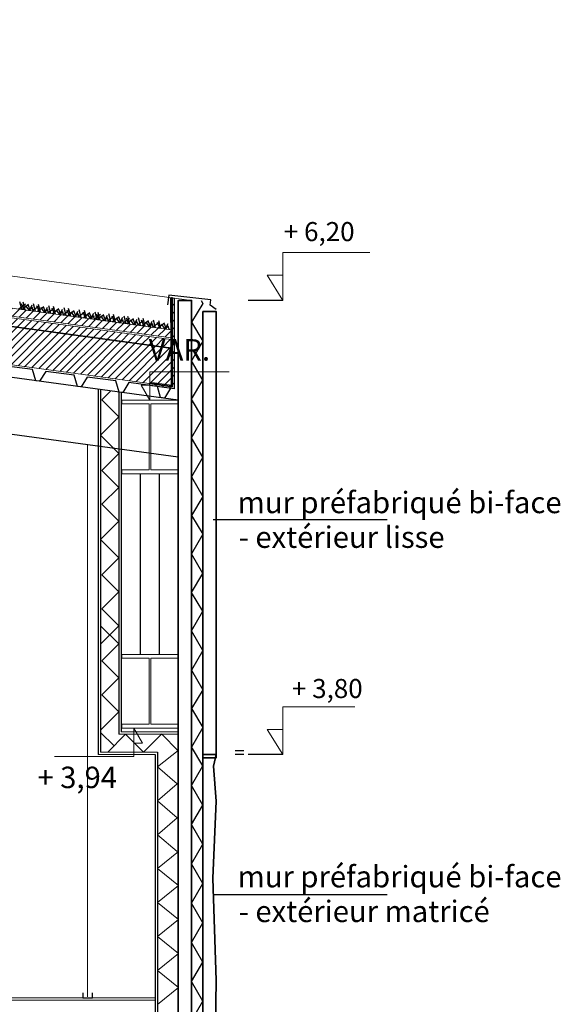
# Model space of a CAD drawing. Units: inches. Extents: x -46.8 to 9.9, y -789.8 to -708.6.
# Drawn here: x 7 to 9.8, y -782.8 to -777.6 of the extents above; entities that cross this region are included whole.
import ezdxf

# ---------------------------------------------------------------- set-up
doc = ezdxf.new("R2010")
doc.units = ezdxf.units.IN
doc.header["$MEASUREMENT"] = 0
for name, color, linetype in [('000', 7, 'Continuous'), ('CH_BOIS_MÉTAL', 30, 'Continuous'), ('MOBILIER', 33, 'Continuous'), ('PLÂTRERIE', 106, 'Continuous'), ('TEXTE', 7, 'Continuous')]:
    doc.layers.add(name, color=color, linetype=linetype)
doc.styles.add('DC_TEXTSTYLE2', font='ARIAL.TTF', dxfattribs={"height": 0.2})
pattern_1 = [(225, (55815.610962, -243561.734252), (0.0208790954815, -0.0208790954815), [2.46062992126])]

msp = doc.modelspace()

# ---------------------------------------------------------------- hatches: boundary and pattern name
at = {"layer": '000', "linetype": 'Continuous', "lineweight": 5, "ltscale": 0.024606}
h = msp.add_hatch(dxfattribs=at)
h.set_pattern_fill('DC_AD_HACHURE 4-1_W', color=34, scale=0.19685, angle=180, style=0, pattern_type=2)
h.set_pattern_definition(pattern_1)
h.paths.add_polyline_path([(-10.2423, -776.8149), (-10.2423, -776.7718), (7.7637, -779.2185), (7.7638, -779.2615), (-10.6418, -776.7606)])
h = msp.add_hatch(dxfattribs=at)
h.set_pattern_fill('DC_AD_HACHURE 4-1_W', color=34, scale=0.19685, angle=180, style=0, pattern_type=2)
h.set_pattern_definition(pattern_1)
h.paths.add_polyline_path([(-10.6418, -776.8126), (-10.6418, -776.7696), (7.7638, -779.2706), (7.7639, -779.3137)])
at = {"layer": '000', "linetype": 'Continuous', "ltscale": 0.024606}
h = msp.add_hatch(dxfattribs=at)
h.set_pattern_fill('DC_AD_HACHURE 4-1_W', color=34, scale=0.19685, angle=180, style=0, pattern_type=2)
h.set_pattern_definition(pattern_1)
h.paths.add_polyline_path([(-10.6449, -777.0169), (7.7662, -779.519), (7.7662, -779.3171), (-10.6301, -776.8174), (-10.6449, -776.9264)])
h = msp.add_hatch(dxfattribs=at)
h.set_pattern_fill('DC_AD_HACHURE 4-1_W', color=34, scale=0.19685, angle=180, style=0, pattern_type=2)
h.set_pattern_definition(pattern_1)
h.paths.add_polyline_path([(7.6491, -779.5127), (7.6491, -779.503), (7.7719, -779.5197), (7.7719, -779.0496), (7.78, -779.0507), (7.78, -779.5309)])
h = msp.add_hatch(dxfattribs=at)
h.set_pattern_fill('DC_AD_HACHURE 4-1_W', color=34, scale=0.19685, angle=180, style=0, pattern_type=2)
h.set_pattern_definition(pattern_1)
h.paths.add_polyline_path([(7.7663, -779.0802), (7.7663, -779.105), (7.7652, -779.105), (7.7651, -779.0802)])
h = msp.add_hatch(dxfattribs=at)
h.set_pattern_fill('DC_AD_HACHURE 4-1_W', color=34, scale=0.19685, angle=180, style=0, pattern_type=2)
h.set_pattern_definition(pattern_1)
h.paths.add_polyline_path([(7.7664, -779.1224), (7.7665, -779.1472), (7.7654, -779.1472), (7.7653, -779.1224)])
h = msp.add_hatch(dxfattribs=at)
h.set_pattern_fill('DC_AD_HACHURE 4-1_W', color=34, scale=0.19685, angle=180, style=0, pattern_type=2)
h.set_pattern_definition(pattern_1)
h.paths.add_polyline_path([(7.7655, -779.1894), (7.7654, -779.1646), (7.7665, -779.1646), (7.7666, -779.1894)])
h = msp.add_hatch(dxfattribs=at)
h.set_pattern_fill('DC_AD_HACHURE 4-1_W', color=34, scale=0.19685, angle=180, style=0, pattern_type=2)
h.set_pattern_definition(pattern_1)
h.paths.add_polyline_path([(6.9801, -779.2092), (7.0046, -779.2125), (7.0045, -779.2136), (6.9799, -779.2103)])
h = msp.add_hatch(dxfattribs=at)
h.set_pattern_fill('DC_AD_HACHURE 4-1_W', color=34, scale=0.19685, angle=180, style=0, pattern_type=2)
h.set_pattern_definition(pattern_1)
h.paths.add_polyline_path([(7.0296, -779.2159), (7.0542, -779.2192), (7.054, -779.2204), (7.0294, -779.217)])
h = msp.add_hatch(dxfattribs=at)
h.set_pattern_fill('DC_AD_HACHURE 4-1_W', color=34, scale=0.19685, angle=180, style=0, pattern_type=2)
h.set_pattern_definition(pattern_1)
h.paths.add_polyline_path([(7.0791, -779.2226), (7.1037, -779.226), (7.1035, -779.2271), (7.079, -779.2237)])
h = msp.add_hatch(dxfattribs=at)
h.set_pattern_fill('DC_AD_HACHURE 4-1_W', color=34, scale=0.19685, angle=180, style=0, pattern_type=2)
h.set_pattern_definition(pattern_1)
h.paths.add_polyline_path([(7.1287, -779.2294), (7.1532, -779.2327), (7.1531, -779.2338), (7.1285, -779.2305)])
h = msp.add_hatch(dxfattribs=at)
h.set_pattern_fill('DC_AD_HACHURE 4-1_W', color=34, scale=0.19685, angle=180, style=0, pattern_type=2)
h.set_pattern_definition(pattern_1)
h.paths.add_polyline_path([(7.7656, -779.2316), (7.7656, -779.2069), (7.7667, -779.2069), (7.7668, -779.2316)])
h = msp.add_hatch(dxfattribs=at)
h.set_pattern_fill('DC_AD_HACHURE 4-1_W', color=34, scale=0.19685, angle=180, style=0, pattern_type=2)
h.set_pattern_definition(pattern_1)
h.paths.add_polyline_path([(7.1782, -779.2361), (7.2028, -779.2394), (7.2026, -779.2405), (7.1781, -779.2372)])
h = msp.add_hatch(dxfattribs=at)
h.set_pattern_fill('DC_AD_HACHURE 4-1_W', color=34, scale=0.19685, angle=180, style=0, pattern_type=2)
h.set_pattern_definition(pattern_1)
h.paths.add_polyline_path([(7.2278, -779.2428), (7.2523, -779.2462), (7.2522, -779.2473), (7.2276, -779.2439)])
h = msp.add_hatch(dxfattribs=at)
h.set_pattern_fill('DC_AD_HACHURE 4-1_W', color=34, scale=0.19685, angle=180, style=0, pattern_type=2)
h.set_pattern_definition(pattern_1)
h.paths.add_polyline_path([(7.2773, -779.2495), (7.3019, -779.2529), (7.3017, -779.254), (7.2772, -779.2507)])
h = msp.add_hatch(dxfattribs=at)
h.set_pattern_fill('DC_AD_HACHURE 4-1_W', color=34, scale=0.19685, angle=180, style=0, pattern_type=2)
h.set_pattern_definition(pattern_1)
h.paths.add_polyline_path([(7.3269, -779.2563), (7.3514, -779.2596), (7.3513, -779.2607), (7.3267, -779.2574)])
h = msp.add_hatch(dxfattribs=at)
h.set_pattern_fill('DC_AD_HACHURE 4-1_W', color=34, scale=0.19685, angle=180, style=0, pattern_type=2)
h.set_pattern_definition(pattern_1)
h.paths.add_polyline_path([(7.3764, -779.263), (7.401, -779.2663), (7.4008, -779.2675), (7.3763, -779.2641)])
h = msp.add_hatch(dxfattribs=at)
h.set_pattern_fill('DC_AD_HACHURE 4-1_W', color=34, scale=0.19685, angle=180, style=0, pattern_type=2)
h.set_pattern_definition(pattern_1)
h.paths.add_polyline_path([(7.426, -779.2697), (7.4505, -779.2731), (7.4504, -779.2742), (7.4258, -779.2709)])
h = msp.add_hatch(dxfattribs=at)
h.set_pattern_fill('DC_AD_HACHURE 4-1_W', color=34, scale=0.19685, angle=180, style=0, pattern_type=2)
h.set_pattern_definition(pattern_1)
h.paths.add_polyline_path([(7.4755, -779.2765), (7.5001, -779.2798), (7.4999, -779.2809), (7.4753, -779.2776)])
h = msp.add_hatch(dxfattribs=at)
h.set_pattern_fill('DC_AD_HACHURE 4-1_W', color=34, scale=0.19685, angle=180, style=0, pattern_type=2)
h.set_pattern_definition(pattern_1)
h.paths.add_polyline_path([(7.525, -779.2832), (7.5496, -779.2865), (7.5494, -779.2877), (7.5249, -779.2843)])
h = msp.add_hatch(dxfattribs=at)
h.set_pattern_fill('DC_AD_HACHURE 4-1_W', color=34, scale=0.19685, angle=180, style=0, pattern_type=2)
h.set_pattern_definition(pattern_1)
h.paths.add_polyline_path([(7.7668, -779.2491), (7.7669, -779.2739), (7.7658, -779.2739), (7.7657, -779.2491)])
h = msp.add_hatch(dxfattribs=at)
h.set_pattern_fill('DC_AD_HACHURE 4-1_W', color=34, scale=0.19685, angle=180, style=0, pattern_type=2)
h.set_pattern_definition(pattern_1)
h.paths.add_polyline_path([(7.5746, -779.2899), (7.5991, -779.2933), (7.599, -779.2944), (7.5744, -779.2911)])
h = msp.add_hatch(dxfattribs=at)
h.set_pattern_fill('DC_AD_HACHURE 4-1_W', color=34, scale=0.19685, angle=180, style=0, pattern_type=2)
h.set_pattern_definition(pattern_1)
h.paths.add_polyline_path([(7.6241, -779.2967), (7.6487, -779.3), (7.6485, -779.3011), (7.624, -779.2978)])
h = msp.add_hatch(dxfattribs=at)
h.set_pattern_fill('DC_AD_HACHURE 4-1_W', color=34, scale=0.19685, angle=180, style=0, pattern_type=2)
h.set_pattern_definition(pattern_1)
h.paths.add_polyline_path([(7.6737, -779.3034), (7.6982, -779.3067), (7.6981, -779.3079), (7.6735, -779.3045)])
h = msp.add_hatch(dxfattribs=at)
h.set_pattern_fill('DC_AD_HACHURE 4-1_W', color=34, scale=0.19685, angle=180, style=0, pattern_type=2)
h.set_pattern_definition(pattern_1)
h.paths.add_polyline_path([(7.7232, -779.3101), (7.7478, -779.3135), (7.7476, -779.3146), (7.7231, -779.3113)])
h = msp.add_hatch(dxfattribs=at)
h.set_pattern_fill('DC_AD_HACHURE 4-1_W', color=34, scale=0.19685, angle=180, style=0, pattern_type=2)
h.set_pattern_definition(pattern_1)
h.paths.add_polyline_path([(7.767, -779.2913), (7.7671, -779.3161), (7.7659, -779.3161), (7.7659, -779.2913)])

# ---------------------------------------------------------------- linework, layer by layer
at = {"layer": '000', "color": 7, "linetype": 'Continuous', "ltscale": 0.75}
for p, q in [((7.802, -779.5904, 0), (-6.3722, -777.6644, 0)), ((7.802, -779.8932, 0), (-6.5742, -777.9397, 0)), ((6.9729, -779.111, 0), (6.9623, -779.0704, 0)), ((6.9729, -779.111, 0), (6.9623, -779.0704, 0)), ((6.9897, -779.1133, 0), (6.9791, -779.0726, 0)), ((6.9897, -779.1133, 0), (6.9791, -779.0726, 0)), ((7.7659, -779.3139, 0), (7.7651, -779.0487, 0)), ((7.7662, -779.5129, 0), (7.7662, -779.0488, 0)), ((7.7719, -779.0496, 0), (7.7662, -779.0488, 0)), ((8.3555, -779.0632, 0), (8.1722, -779.0632, 0)), ((6.9914, -779.0829, 0), (6.9572, -779.1089, 0)), ((6.9914, -779.0829, 0), (6.9572, -779.1089, 0)), ((6.9843, -779.1126, 0), (6.9714, -779.0812, 0)), ((6.9843, -779.1126, 0), (6.9714, -779.0812, 0)), ((7.0082, -779.0852, 0), (6.974, -779.1112, 0)), ((7.0082, -779.0852, 0), (6.974, -779.1112, 0)), ((6.9909, -779.0899, 0), (7.0109, -779.1162, 0)), ((6.9909, -779.0899, 0), (7.0109, -779.1162, 0)), ((7.0303, -779.1023, 0), (7.0058, -779.1155, 0)), ((7.0303, -779.1023, 0), (7.0058, -779.1155, 0)), ((7.0193, -779.1173, 0), (7.0064, -779.0859, 0)), ((7.0128, -779.1164, 0), (7.0279, -779.0868, 0)), ((7.0128, -779.1164, 0), (7.0279, -779.0868, 0)), ((7.0236, -779.0963, 0), (7.0329, -779.1192, 0)), ((7.0236, -779.0963, 0), (7.0329, -779.1192, 0)), ((7.0641, -779.0928, 0), (7.0299, -779.1188, 0)), ((7.0641, -779.0928, 0), (7.0299, -779.1188, 0)), ((7.0456, -779.1209, 0), (7.035, -779.0802, 0)), ((7.0456, -779.1209, 0), (7.035, -779.0802, 0)), ((7.0657, -779.1236, 0), (7.0528, -779.0922, 0)), ((7.0657, -779.1236, 0), (7.0528, -779.0922, 0)), ((7.0896, -779.0962, 0), (7.0554, -779.1222, 0)), ((7.0896, -779.0962, 0), (7.0554, -779.1222, 0)), ((7.0711, -779.1244, 0), (7.0605, -779.0837, 0)), ((7.0711, -779.1244, 0), (7.0605, -779.0837, 0)), ((7.0723, -779.1009, 0), (7.0923, -779.1272, 0)), ((7.0723, -779.1009, 0), (7.0923, -779.1272, 0)), ((7.1117, -779.1134, 0), (7.0872, -779.1265, 0)), ((7.1117, -779.1134, 0), (7.0872, -779.1265, 0)), ((7.1007, -779.1284, 0), (7.0878, -779.097, 0)), ((7.0942, -779.1275, 0), (7.1093, -779.0979, 0)), ((7.0942, -779.1275, 0), (7.1093, -779.0979, 0)), ((7.105, -779.1074, 0), (7.1143, -779.1302, 0)), ((7.105, -779.1074, 0), (7.1143, -779.1302, 0)), ((7.1455, -779.1038, 0), (7.1113, -779.1298, 0)), ((7.1455, -779.1038, 0), (7.1113, -779.1298, 0)), ((7.127, -779.132, 0), (7.1164, -779.0913, 0)), ((7.127, -779.132, 0), (7.1164, -779.0913, 0)), ((7.1454, -779.1345, 0), (7.1326, -779.1031, 0)), ((7.1454, -779.1345, 0), (7.1326, -779.1031, 0)), ((7.1693, -779.1071, 0), (7.1352, -779.1331, 0)), ((7.1693, -779.1071, 0), (7.1352, -779.1331, 0)), ((7.1509, -779.1352, 0), (7.1403, -779.0945, 0)), ((7.1509, -779.1352, 0), (7.1403, -779.0945, 0)), ((7.1521, -779.1118, 0), (7.172, -779.1381, 0)), ((7.1521, -779.1118, 0), (7.172, -779.1381, 0)), ((7.1915, -779.1242, 0), (7.167, -779.1374, 0)), ((7.1915, -779.1242, 0), (7.167, -779.1374, 0)), ((7.1804, -779.1392, 0), (7.1676, -779.1078, 0)), ((7.1739, -779.1383, 0), (7.1891, -779.1087, 0)), ((7.1739, -779.1383, 0), (7.1891, -779.1087, 0)), ((7.1847, -779.1182, 0), (7.1941, -779.1411, 0)), ((7.1847, -779.1182, 0), (7.1941, -779.1411, 0)), ((7.2252, -779.1147, 0), (7.1911, -779.1407, 0)), ((7.2252, -779.1147, 0), (7.1911, -779.1407, 0)), ((7.2068, -779.1428, 0), (7.1962, -779.1021, 0)), ((7.2068, -779.1428, 0), (7.1962, -779.1021, 0)), ((7.2261, -779.1454, 0), (7.2133, -779.114, 0)), ((7.2261, -779.1454, 0), (7.2133, -779.114, 0)), ((7.25, -779.118, 0), (7.2159, -779.144, 0)), ((7.25, -779.118, 0), (7.2159, -779.144, 0)), ((7.2316, -779.1462, 0), (7.2209, -779.1055, 0)), ((7.2316, -779.1462, 0), (7.2209, -779.1055, 0)), ((7.2327, -779.1227, 0), (7.2527, -779.149, 0)), ((7.2327, -779.1227, 0), (7.2527, -779.149, 0)), ((7.2611, -779.1502, 0), (7.2483, -779.1188, 0)), ((7.2546, -779.1493, 0), (7.2697, -779.1197, 0)), ((7.2546, -779.1493, 0), (7.2697, -779.1197, 0)), ((7.2654, -779.1292, 0), (7.2748, -779.152, 0)), ((7.2654, -779.1292, 0), (7.2748, -779.152, 0)), ((7.3059, -779.1256, 0), (7.2718, -779.1516, 0)), ((7.3059, -779.1256, 0), (7.2718, -779.1516, 0)), ((7.2875, -779.1538, 0), (7.2768, -779.1131, 0)), ((7.2875, -779.1538, 0), (7.2768, -779.1131, 0)), ((7.31, -779.1568, 0), (7.2971, -779.1254, 0)), ((7.31, -779.1568, 0), (7.2971, -779.1254, 0)), ((7.3339, -779.1294, 0), (7.2997, -779.1554, 0)), ((7.3339, -779.1294, 0), (7.2997, -779.1554, 0)), ((7.3154, -779.1576, 0), (7.3048, -779.1169, 0)), ((7.3154, -779.1576, 0), (7.3048, -779.1169, 0)), ((7.345, -779.1616, 0), (7.3322, -779.1302, 0)), ((7.3385, -779.1607, 0), (7.3536, -779.1311, 0)), ((7.3385, -779.1607, 0), (7.3536, -779.1311, 0)), ((7.3713, -779.1651, 0), (7.3607, -779.1245, 0)), ((7.3713, -779.1651, 0), (7.3607, -779.1245, 0)), ((7.3881, -779.1674, 0), (7.3775, -779.1268, 0)), ((7.3881, -779.1674, 0), (7.3775, -779.1268, 0)), ((7.2722, -779.1352, 0), (7.2477, -779.1483, 0)), ((7.2722, -779.1352, 0), (7.2477, -779.1483, 0)), ((7.3166, -779.1341, 0), (7.3366, -779.1604, 0)), ((7.3166, -779.1341, 0), (7.3366, -779.1604, 0)), ((7.356, -779.1466, 0), (7.3315, -779.1597, 0)), ((7.356, -779.1466, 0), (7.3315, -779.1597, 0)), ((7.3493, -779.1406, 0), (7.3586, -779.1634, 0)), ((7.3493, -779.1406, 0), (7.3586, -779.1634, 0)), ((7.3898, -779.137, 0), (7.3556, -779.163, 0)), ((7.3898, -779.137, 0), (7.3556, -779.163, 0)), ((7.3827, -779.1667, 0), (7.3698, -779.1353, 0)), ((7.3827, -779.1667, 0), (7.3698, -779.1353, 0)), ((7.4066, -779.1393, 0), (7.3724, -779.1653, 0)), ((7.4066, -779.1393, 0), (7.3724, -779.1653, 0)), ((7.3893, -779.144, 0), (7.4093, -779.1703, 0)), ((7.3893, -779.144, 0), (7.4093, -779.1703, 0)), ((7.4287, -779.1564, 0), (7.4042, -779.1696, 0)), ((7.4287, -779.1564, 0), (7.4042, -779.1696, 0)), ((7.4177, -779.1714, 0), (7.4048, -779.1401, 0)), ((7.4112, -779.1706, 0), (7.4263, -779.141, 0)), ((7.4112, -779.1706, 0), (7.4263, -779.141, 0)), ((7.422, -779.1505, 0), (7.4313, -779.1733, 0)), ((7.422, -779.1505, 0), (7.4313, -779.1733, 0)), ((7.4625, -779.1469, 0), (7.4283, -779.1729, 0)), ((7.4625, -779.1469, 0), (7.4283, -779.1729, 0)), ((7.444, -779.175, 0), (7.4334, -779.1344, 0)), ((7.444, -779.175, 0), (7.4334, -779.1344, 0)), ((7.4641, -779.1777, 0), (7.4512, -779.1464, 0)), ((7.4641, -779.1777, 0), (7.4512, -779.1464, 0)), ((7.488, -779.1504, 0), (7.4538, -779.1764, 0)), ((7.488, -779.1504, 0), (7.4538, -779.1764, 0)), ((7.4695, -779.1785, 0), (7.4589, -779.1378, 0)), ((7.4695, -779.1785, 0), (7.4589, -779.1378, 0)), ((7.4707, -779.1551, 0), (7.4907, -779.1814, 0)), ((7.4707, -779.1551, 0), (7.4907, -779.1814, 0)), ((7.5101, -779.1675, 0), (7.4856, -779.1807, 0)), ((7.5101, -779.1675, 0), (7.4856, -779.1807, 0)), ((7.4991, -779.1825, 0), (7.4862, -779.1511, 0)), ((7.4926, -779.1816, 0), (7.5077, -779.152, 0)), ((7.4926, -779.1816, 0), (7.5077, -779.152, 0)), ((7.5034, -779.1615, 0), (7.5127, -779.1844, 0)), ((7.5034, -779.1615, 0), (7.5127, -779.1844, 0)), ((7.5439, -779.158, 0), (7.5097, -779.184, 0)), ((7.5439, -779.158, 0), (7.5097, -779.184, 0)), ((7.5254, -779.1861, 0), (7.5148, -779.1454, 0)), ((7.5254, -779.1861, 0), (7.5148, -779.1454, 0)), ((7.54, -779.1881, 0), (7.5271, -779.1567, 0)), ((7.54, -779.1881, 0), (7.5271, -779.1567, 0)), ((7.5639, -779.1607, 0), (7.5297, -779.1867, 0)), ((7.5639, -779.1607, 0), (7.5297, -779.1867, 0)), ((7.5454, -779.1888, 0), (7.5348, -779.1481, 0)), ((7.5454, -779.1888, 0), (7.5348, -779.1481, 0)), ((7.5466, -779.1654, 0), (7.5666, -779.1917, 0)), ((7.5466, -779.1654, 0), (7.5666, -779.1917, 0)), ((7.586, -779.1778, 0), (7.5615, -779.191, 0)), ((7.586, -779.1778, 0), (7.5615, -779.191, 0)), ((7.575, -779.1928, 0), (7.5621, -779.1615, 0)), ((7.5685, -779.1919, 0), (7.5836, -779.1623, 0)), ((7.5685, -779.1919, 0), (7.5836, -779.1623, 0)), ((7.5793, -779.1719, 0), (7.5886, -779.1947, 0)), ((7.5793, -779.1719, 0), (7.5886, -779.1947, 0)), ((7.6198, -779.1683, 0), (7.5856, -779.1943, 0)), ((7.6198, -779.1683, 0), (7.5856, -779.1943, 0)), ((7.6013, -779.1964, 0), (7.5907, -779.1557, 0)), ((7.6013, -779.1964, 0), (7.5907, -779.1557, 0)), ((7.6207, -779.199, 0), (7.6078, -779.1677, 0)), ((7.6207, -779.199, 0), (7.6078, -779.1677, 0)), ((7.6446, -779.1716, 0), (7.6104, -779.1976, 0)), ((7.6446, -779.1716, 0), (7.6104, -779.1976, 0)), ((7.6261, -779.1998, 0), (7.6155, -779.1591, 0)), ((7.6261, -779.1998, 0), (7.6155, -779.1591, 0)), ((7.6273, -779.1764, 0), (7.6473, -779.2026, 0)), ((7.6273, -779.1764, 0), (7.6473, -779.2026, 0)), ((7.6557, -779.2038, 0), (7.6428, -779.1724, 0)), ((7.6491, -779.2029, 0), (7.6643, -779.1733, 0)), ((7.6491, -779.2029, 0), (7.6643, -779.1733, 0)), ((7.6599, -779.1828, 0), (7.6693, -779.2056, 0)), ((7.6599, -779.1828, 0), (7.6693, -779.2056, 0)), ((7.7005, -779.1792, 0), (7.6663, -779.2052, 0)), ((7.7005, -779.1792, 0), (7.6663, -779.2052, 0)), ((7.682, -779.2074, 0), (7.6714, -779.1667, 0)), ((7.682, -779.2074, 0), (7.6714, -779.1667, 0)), ((7.7045, -779.2104, 0), (7.6917, -779.1791, 0)), ((7.7045, -779.2104, 0), (7.6917, -779.1791, 0)), ((7.7284, -779.183, 0), (7.6943, -779.209, 0)), ((7.7284, -779.183, 0), (7.6943, -779.209, 0)), ((7.71, -779.2112, 0), (7.6994, -779.1705, 0)), ((7.71, -779.2112, 0), (7.6994, -779.1705, 0)), ((7.6667, -779.1888, 0), (7.6422, -779.202, 0)), ((7.6667, -779.1888, 0), (7.6422, -779.202, 0)), ((7.7111, -779.1878, 0), (7.7311, -779.214, 0)), ((7.7111, -779.1878, 0), (7.7311, -779.214, 0)), ((7.7506, -779.2002, 0), (7.7261, -779.2134, 0)), ((7.7506, -779.2002, 0), (7.7261, -779.2134, 0)), ((7.7395, -779.2152, 0), (7.7267, -779.1838, 0)), ((7.733, -779.2143, 0), (7.7481, -779.1847, 0)), ((7.733, -779.2143, 0), (7.7481, -779.1847, 0)), ((7.7438, -779.1942, 0), (7.7532, -779.217, 0)), ((7.7438, -779.1942, 0), (7.7532, -779.217, 0)), ((7.7719, -779.5197, 0), (7.6491, -779.503, 0)), ((7.7719, -779.5197, 0), (7.6491, -779.503, 0)), ((7.7662, -779.5129, 0), (7.6499, -779.497, 0)), ((7.602, -780.9373, 0), (7.602, -779.9804, 0)), ((7.702, -780.9373, 0), (7.702, -779.9804, 0)), ((7.9872, -780.2232, 0), (8.9084, -780.2232, 0)), ((7.872, -781.4482, 0), (7.872, -781.2482, 0)), ((8.1493, -781.4482, 0), (8.1035, -781.4482, 0)), ((8.1493, -781.4682, 0), (8.1035, -781.4682, 0)), ((8.3555, -781.4682, 0), (8.1722, -781.4682, 0)), ((7.9872, -782.2082, 0), (8.9084, -782.2082, 0))]:
    msp.add_line(p, q, dxfattribs=at)
at = {"layer": '000', "color": 7, "linetype": 'Continuous', "lineweight": 13}
for p, q in [((8.3555, -779.0632, 0), (8.3555, -778.8092, 0)), ((8.3555, -778.8092, 0), (8.8178, -778.8092, 0)), ((8.3555, -779.0632, 0), (8.273, -778.9292, 0)), ((8.273, -778.9292, 0), (8.3555, -778.9292, 0)), ((7.652, -779.5904, 0), (7.652, -779.4401, 0)), ((7.652, -779.4401, 0), (8.0723, -779.4401, 0)), ((7.652, -779.5904, 0), (7.6058, -779.5111, 0)), ((7.6058, -779.5111, 0), (7.652, -779.5111, 0)), ((8.3555, -781.4682, 0), (8.3555, -781.2142, 0)), ((8.3555, -781.2142, 0), (8.738, -781.2142, 0)), ((7.5667, -781.3282, 0), (7.5667, -781.4785, 0)), ((7.5667, -781.3282, 0), (7.6128, -781.4075, 0)), ((8.3555, -781.4682, 0), (8.273, -781.3342, 0)), ((8.273, -781.3342, 0), (8.3555, -781.3342, 0)), ((7.6128, -781.4075, 0), (7.5667, -781.4075, 0)), ((7.5667, -781.4785, 0), (7.1463, -781.4785, 0))]:
    msp.add_line(p, q, dxfattribs=at)
at = {"layer": '000', "color": 7, "linetype": 'Continuous', "lineweight": 5, "ltscale": 0.055118}
for p, q in [((7.3898, -781.3502, 0), (7.4615, -781.4214, 0)), ((7.802, -781.4482, 0), (7.7141, -781.3603, 0))]:
    msp.add_line(p, q, dxfattribs=at)
at = {"layer": '000', "color": 7, "linetype": 'Continuous', "lineweight": 13}
for points in [[(-44.3308, -773.9689), (-29.6175, -773.9689), (7.872, -779.0632)], [(-10.2423, -776.8149), (-10.2423, -776.7718), (7.7637, -779.2185), (7.7638, -779.2615), (-10.6418, -776.7606)]]:
    msp.add_lwpolyline(points, dxfattribs=at)
at = {"layer": '000', "color": 7, "linetype": 'Continuous', "ltscale": 0.75}
for points in [[(-10.6438, -776.8144), (7.7661, -779.316), (7.7651, -779.0487), (7.7661, -779.0487), (7.7671, -779.3172), (-10.6449, -776.8154), (-10.6449, -776.5571), (-10.6438, -776.5571), (-10.6438, -776.8144)], [(7.6491, -779.5127), (7.6491, -779.503), (7.7719, -779.5197), (7.7719, -779.0496), (7.78, -779.0507), (7.78, -779.5309), (7.6491, -779.5127)], [(7.7663, -779.0802), (7.7663, -779.105), (7.7652, -779.105), (7.7651, -779.0802), (7.7663, -779.0802)], [(7.7664, -779.1224), (7.7665, -779.1472), (7.7654, -779.1472), (7.7653, -779.1224), (7.7664, -779.1224)], [(7.7655, -779.1894), (7.7654, -779.1646), (7.7665, -779.1646), (7.7666, -779.1894), (7.7655, -779.1894)], [(6.9801, -779.2092), (7.0046, -779.2125), (7.0045, -779.2136), (6.9799, -779.2103), (6.9801, -779.2092)], [(7.0296, -779.2159), (7.0542, -779.2192), (7.054, -779.2204), (7.0294, -779.217), (7.0296, -779.2159)], [(7.0791, -779.2226), (7.1037, -779.226), (7.1035, -779.2271), (7.079, -779.2237), (7.0791, -779.2226)], [(7.1287, -779.2294), (7.1532, -779.2327), (7.1531, -779.2338), (7.1285, -779.2305), (7.1287, -779.2294)], [(7.7656, -779.2316), (7.7656, -779.2069), (7.7667, -779.2069), (7.7668, -779.2316), (7.7656, -779.2316)], [(7.1782, -779.2361), (7.2028, -779.2394), (7.2026, -779.2405), (7.1781, -779.2372), (7.1782, -779.2361)], [(7.2278, -779.2428), (7.2523, -779.2462), (7.2522, -779.2473), (7.2276, -779.2439), (7.2278, -779.2428)], [(7.2773, -779.2495), (7.3019, -779.2529), (7.3017, -779.254), (7.2772, -779.2507), (7.2773, -779.2495)], [(7.3269, -779.2563), (7.3514, -779.2596), (7.3513, -779.2607), (7.3267, -779.2574), (7.3269, -779.2563)], [(7.3764, -779.263), (7.401, -779.2663), (7.4008, -779.2675), (7.3763, -779.2641), (7.3764, -779.263)], [(7.426, -779.2697), (7.4505, -779.2731), (7.4504, -779.2742), (7.4258, -779.2709), (7.426, -779.2697)], [(7.4755, -779.2765), (7.5001, -779.2798), (7.4999, -779.2809), (7.4753, -779.2776), (7.4755, -779.2765)], [(7.525, -779.2832), (7.5496, -779.2865), (7.5494, -779.2877), (7.5249, -779.2843), (7.525, -779.2832)], [(7.7668, -779.2491), (7.7669, -779.2739), (7.7658, -779.2739), (7.7657, -779.2491), (7.7668, -779.2491)], [(7.5746, -779.2899), (7.5991, -779.2933), (7.599, -779.2944), (7.5744, -779.2911), (7.5746, -779.2899)], [(7.6241, -779.2967), (7.6487, -779.3), (7.6485, -779.3011), (7.624, -779.2978), (7.6241, -779.2967)], [(7.6737, -779.3034), (7.6982, -779.3067), (7.6981, -779.3079), (7.6735, -779.3045), (7.6737, -779.3034)], [(7.7232, -779.3101), (7.7478, -779.3135), (7.7476, -779.3146), (7.7231, -779.3113), (7.7232, -779.3101)], [(7.767, -779.2913), (7.7671, -779.3161), (7.7659, -779.3161), (7.7659, -779.2913), (7.767, -779.2913)]]:
    msp.add_lwpolyline(points, close=True, dxfattribs=at)
at = {"layer": '000', "color": 7, "linetype": 'Continuous', "lineweight": 13}
for points in [[(-10.6418, -776.8126), (-10.6418, -776.7696), (7.7638, -779.2706), (7.7639, -779.3137), (-10.6418, -776.8126)], [(-10.6449, -777.0169), (7.7662, -779.519), (7.7662, -779.3171), (-10.6301, -776.8174), (-10.6449, -776.9264), (-10.6449, -777.0169)]]:
    msp.add_lwpolyline(points, close=True, dxfattribs=at)
at = {"layer": '000', "color": 7, "linetype": 'Continuous', "ltscale": 0.75}
for points in [[(-10.6418, -776.8126), (-7.2756, -777.27), (7.7639, -779.3137), (7.7632, -779.0484)], [(8.0033, -779.1116), (7.9717, -779.0871), (7.9748, -779.059), (7.7527, -779.0342), (7.7456, -779.0866)], [(7.9232, -779.0632), (7.932, -779.0784), (7.872, -779.1782), (7.932, -779.2781), (7.872, -779.382)], [(7.932, -779.8935), (7.872, -779.7896), (7.932, -779.6857), (7.872, -779.5858), (7.932, -779.4859), (7.872, -779.382)], [(7.932, -779.8935), (7.872, -779.9974), (7.932, -780.1014), (7.872, -780.2012), (7.932, -780.3011), (7.872, -780.405)], [(7.932, -780.9165), (7.872, -780.8126), (7.932, -780.7086), (7.872, -780.6088), (7.932, -780.5089), (7.872, -780.405)], [(7.932, -780.9165), (7.872, -781.0204), (7.932, -781.1243), (7.872, -781.2242), (7.932, -781.3241), (7.872, -781.428)], [(7.872, -782.878), (7.932, -782.774), (7.872, -782.6701), (7.932, -782.5662), (7.872, -782.4623), (7.932, -782.3583), (7.872, -782.2544), (7.932, -782.1505), (7.872, -782.0466), (7.932, -781.9426), (7.872, -781.8387), (7.932, -781.7348), (7.872, -781.6309), (7.932, -781.527), (7.872, -781.4271)], [(7.2954, -782.7302), (7.2954, -782.7552), (7.3474, -782.7552), (7.3474, -782.7302)]]:
    msp.add_lwpolyline(points, dxfattribs=at)
at = {"layer": '000', "color": 7, "linetype": 'Continuous'}
msp.add_lwpolyline([(7.7605, -779.5283), (7.7282, -779.5804), (7.7084, -779.5777), (7.6911, -779.5189), (7.54, -779.4983), (7.5077, -779.5504), (7.4879, -779.5478), (7.4707, -779.4889), (7.3195, -779.4684), (7.2872, -779.5205), (7.2674, -779.5178), (7.2502, -779.4589), (7.0991, -779.4384), (7.0668, -779.4905), (7.0469, -779.4878), (7.0297, -779.429), (6.8786, -779.4084)], dxfattribs=at)
at = {"layer": '000', "color": 7, "linetype": 'Continuous', "lineweight": 5, "ltscale": 0.055118}
for points in [[(7.3898, -780.3292), (7.4868, -780.2326), (7.3964, -780.1426), (7.4868, -780.0526), (7.3964, -779.9626), (7.4868, -779.8726), (7.3898, -779.7761), (7.4868, -779.6795), (7.3964, -779.5895), (7.4443, -779.5418)], [(7.3898, -780.3292), (7.4868, -780.4257), (7.3964, -780.5157), (7.4868, -780.6057), (7.3964, -780.6957), (7.4868, -780.7857), (7.3898, -780.8823)], [(7.3898, -780.7853), (7.4868, -780.8818), (7.3964, -780.9718), (7.4868, -781.0618), (7.3964, -781.1518), (7.4868, -781.2418), (7.3898, -781.3384)], [(7.7141, -781.3578), (7.6171, -781.4548), (7.5226, -781.3603), (7.4281, -781.4548)], [(7.8013, -781.447), (7.692, -781.5319), (7.7954, -781.6219), (7.692, -781.7119), (7.7954, -781.8019), (7.692, -781.8919), (7.7954, -781.9819)], [(7.8029, -781.9819), (7.692, -782.0719), (7.8029, -782.1619), (7.692, -782.2519), (7.8029, -782.3419), (7.692, -782.4319), (7.8029, -782.5219), (7.692, -782.6119), (7.8029, -782.7019), (7.692, -782.7919)]]:
    msp.add_lwpolyline(points, dxfattribs=at)
at = {"layer": '000', "color": 7, "linetype": 'Continuous', "lineweight": 5, "ltscale": 0.041656}
msp.add_lwpolyline([(7.3214, -782.7511), (7.3214, -781.4511), (7.3214, -779.8279)], dxfattribs=at)
at = {"layer": 'CH_BOIS_MÉTAL', "color": 30, "linetype": 'Continuous', "lineweight": 18}
for points in [[(7.657, -779.9604), (7.802, -779.9604), (7.802, -779.9804), (7.502, -779.9804), (7.502, -779.9604), (7.647, -779.9604), (7.647, -779.6104), (7.502, -779.6104), (7.502, -779.5904), (7.802, -779.5904), (7.802, -779.6104), (7.657, -779.6104), (7.657, -779.9604)], [(7.657, -781.3073), (7.802, -781.3073), (7.802, -781.3273), (7.502, -781.3273), (7.502, -781.3073), (7.647, -781.3073), (7.647, -780.9573), (7.502, -780.9573), (7.502, -780.9373), (7.802, -780.9373), (7.802, -780.9573), (7.657, -780.9573), (7.657, -781.3073)]]:
    msp.add_lwpolyline(points, close=True, dxfattribs=at)
at = {"layer": 'PLÂTRERIE', "color": 106, "linetype": 'Continuous', "ltscale": 0.75}
for p, q in [((7.3768, -779.5327, 0), (7.3768, -781.4682, 0)), ((7.3898, -779.5344, 0), (7.3898, -781.4552, 0)), ((7.4868, -779.5476, 0), (7.4868, -781.3603, 0)), ((7.4998, -779.5494, 0), (7.4998, -781.3473, 0)), ((7.679, -781.4682, 0), (7.679, -785.2682, 0)), ((7.692, -781.4552, 0), (7.692, -785.2682, 0)), ((7.802, -781.4443, 0), (7.802, -785.2682, 0))]:
    msp.add_line(p, q, dxfattribs=at)
at = {"layer": 'PLÂTRERIE', "color": 106, "linetype": 'Continuous', "lineweight": 18}
for p, q in [((7.4868, -781.3603, 0), (7.802, -781.3603, 0)), ((7.4998, -781.3473, 0), (7.802, -781.3473, 0)), ((7.3768, -781.4682, 0), (7.679, -781.4682, 0)), ((7.3898, -781.4552, 0), (7.692, -781.4552, 0)), ((3.6337, -782.7552, 0), (7.679, -782.7552, 0)), ((3.6337, -782.7682, 0), (7.679, -782.7682, 0))]:
    msp.add_line(p, q, dxfattribs=at)
at = {"layer": 'TEXTE', "color": 12, "linetype": 'Continuous', "lineweight": 35}
for points in [[(7.802, -785.2682), (7.802, -779.0632), (7.872, -779.0632), (7.872, -785.2682), (7.802, -785.2682)], [(7.932, -779.1214), (8.002, -779.1214), (8.002, -781.4857), (7.932, -781.4857), (7.932, -779.1214)], [(8.002, -781.4682), (7.9889, -781.5296), (8.002, -781.7139), (7.9845, -782.1229), (8.002, -782.6639), (7.9929, -783.3744), (8.002, -784.2389), (7.9949, -784.8524), (8.002, -785.2682), (7.932, -785.2682), (7.932, -781.4682), (8.002, -781.4682)]]:
    msp.add_lwpolyline(points, close=True, dxfattribs=at)

# ---------------------------------------------------------------- texts
at = {"layer": '000', "color": 7, "linetype": 'Continuous', "style": 'DC_TEXTSTYLE2'}
for s, height, p in [('+ 6,20', 0.10102, (8.3612, -778.7489, 0)), ('+ 3,80', 0.10102, (8.4041, -781.1684, 0)), ('+ 3,94', 0.11364, (7.0552, -781.6454, 0))]:
    msp.add_text(s, height=height, dxfattribs=at).set_placement(p)
at = {"layer": 'MOBILIER', "color": 230, "linetype": 'Continuous', "style": 'DC_TEXTSTYLE2'}
for s, height, p in [('VAR.', 0.11364, (7.6454, -779.3816, 0)), ('mur préfabriqué bi-face', 0.113643, (8.1166, -780.1894, 0)), ('- extérieur lisse', 0.113643, (8.122, -780.3732, 0)), ('mur préfabriqué bi-face', 0.113643, (8.1166, -782.1709, 0)), ('- extérieur matricé', 0.113643, (8.122, -782.3547, 0))]:
    msp.add_text(s, height=height, dxfattribs=at).set_placement(p)

doc.saveas('drawing.dxf')
